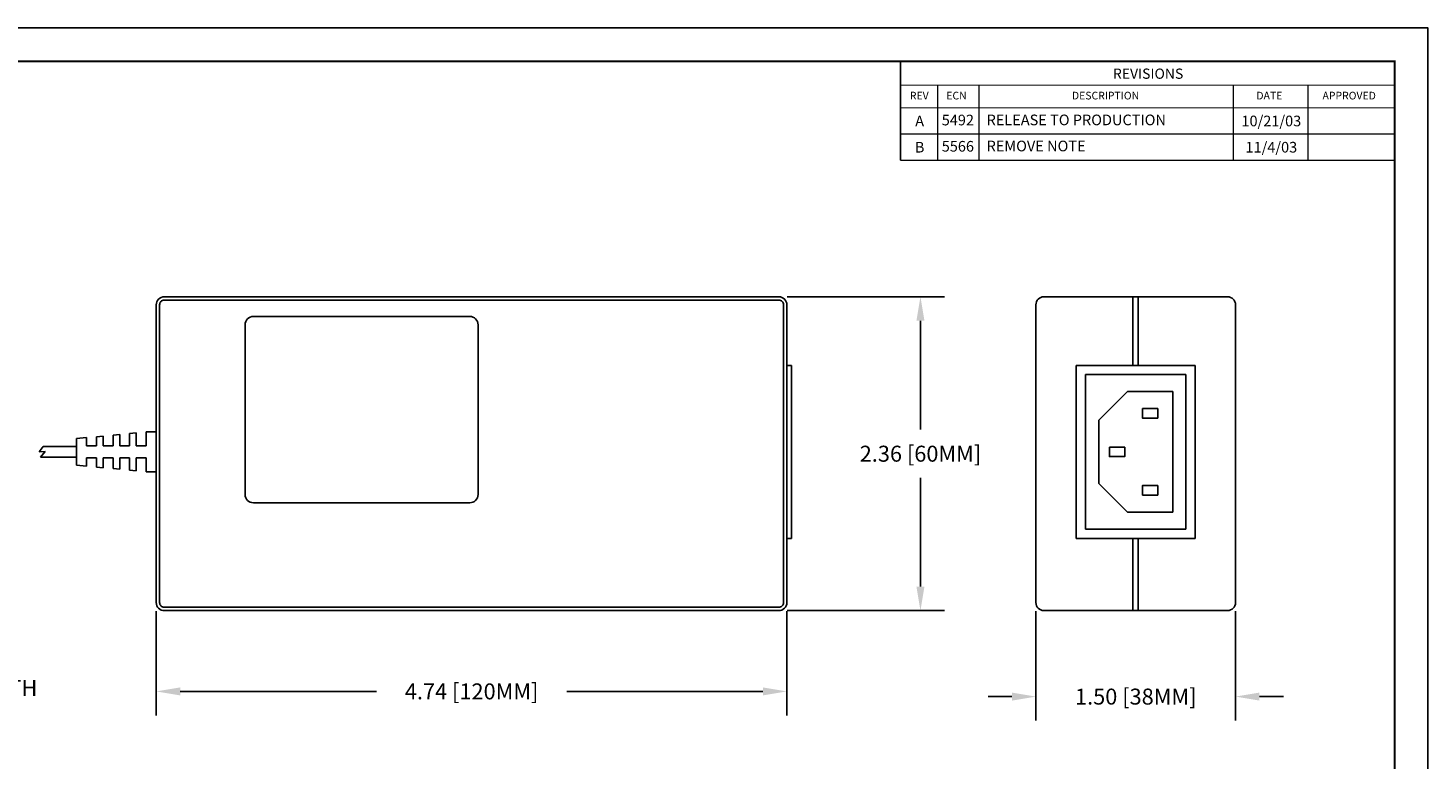
# Model space of a CAD drawing. Extents: x 18 to 35, y 0 to 11.
# Drawn here: x 24.4 to 35, y 5.5 to 11 of the extents above; entities that cross this region are included whole.
import ezdxf
from ezdxf.enums import TextEntityAlignment as Align

# ---------------------------------------------------------------- set-up
doc = ezdxf.new("R2010")
doc.units = 0
doc.header["$LTSCALE"] = 0.2
doc.header["$MEASUREMENT"] = 0
doc.header["$PDMODE"] = 2
doc.header["$PDSIZE"] = 0.085
doc.layers.get('0').update_dxf_attribs({"linetype": 'CONTINUOUS'})
doc.layers.get('DEFPOINTS').update_dxf_attribs({"linetype": 'CONTINUOUS'})
for name, color, linetype in [('DIM', 7, 'CONTINUOUS'), ('FORMAT', 7, 'CONTINUOUS'), ('PART', 7, 'CONTINUOUS'), ('TB-TXT', 7, 'CONTINUOUS')]:
    doc.layers.add(name, color=color, linetype=linetype)
doc.styles.add('ARIAL', font='ARIAL.TTF')
doc.styles.get("Standard").update_dxf_attribs({"font": 'ROMANS'})
doc.dimstyles.get("Standard").update_dxf_attribs({"dimtxt": 0.18, "dimasz": 0.18, "dimexe": 0.18, "dimexo": 0.0625, "dimgap": 0.09, "dimtad": 0, "dimtih": 1, "dimtoh": 1, "dimdec": 3, "dimzin": 0, "dimtxsty": 'STANDARD', "dimcen": 0.09, "dimazin": 3, "dimtfac": 1, "dimtdec": 3, "dimtofl": 0, "dimtmove": 0, "dimatfit": 3, "dimtolj": 1, "dimtzin": 0})

# ---------------------------------------------------------------- blocks, each defined once
blk = doc.blocks.new('REV-BLOCK')
at = {"layer": 'FORMAT', "const_width": 0.0198}
blk.add_lwpolyline([(-7.663, -0.406), (0, -0.406)], dxfattribs=at)
at = {"layer": 'TB-TXT', "style": 'ARIAL'}
for tag, p in [('REV', (-7.364, -0.204)), ('REV-DATE', (-1.912, -0.204)), ('APPR', (-0.701, -0.204))]:
    blk.add_attdef(tag, text='', height=0.12, dxfattribs=at).set_placement(p, align=Align.MIDDLE_CENTER)
for tag, p in [('ECN', (-7.022, -0.262)), ('DESCRIPTION', (-6.384, -0.262))]:
    blk.add_attdef(tag, p, '', height=0.12, dxfattribs=at)
blk = doc.blocks.new('*D3')
at = {"layer": 'DEFPOINTS', "color": 0}
for p in [(30.083, 8.946), (30.083, 6.588), (31.147, 6.588)]:
    blk.add_point(p, dxfattribs=at)
at = {"layer": 'DIM', "color": 0}
for p, q in [((30.146, 8.946), (31.327, 8.946)), ((31.147, 8.766), (31.147, 7.948)), ((31.147, 6.768), (31.147, 7.585)), ((30.146, 6.588), (31.327, 6.588))]:
    blk.add_line(p, q, dxfattribs=at)
for points in [[(31.117, 8.766), (31.177, 8.766), (31.147, 8.946)], [(31.117, 6.768), (31.177, 6.768), (31.147, 6.588)]]:
    blk.add_solid(points, dxfattribs=at)
at = {"layer": 'DIM', "color": 0, "insert": (31.147, 7.767), "char_height": 0.12, "attachment_point": 5}
blk.add_mtext('\\A1;2.36 [60MM]', dxfattribs=at)
blk = doc.blocks.new('*D4')
at = {"layer": 'DEFPOINTS', "color": 0}
for p in [(25.404, 6.648), (30.143, 6.648), (25.404, 5.981)]:
    blk.add_point(p, dxfattribs=at)
at = {"layer": 'DIM', "color": 0}
for p, q in [((25.404, 6.585), (25.404, 5.801)), ((30.143, 6.585), (30.143, 5.801)), ((25.584, 5.981), (27.058, 5.981)), ((29.963, 5.981), (28.489, 5.981))]:
    blk.add_line(p, q, dxfattribs=at)
for points in [[(25.584, 6.011), (25.584, 5.951), (25.404, 5.981)], [(29.963, 6.011), (29.963, 5.951), (30.143, 5.981)]]:
    blk.add_solid(points, dxfattribs=at)
at = {"layer": 'DIM', "color": 0, "insert": (27.774, 5.981), "char_height": 0.12, "attachment_point": 5}
blk.add_mtext('\\A1;4.74 [120MM]', dxfattribs=at)
blk = doc.blocks.new('*D5')
at = {"layer": 'DEFPOINTS', "color": 0}
for p in [(32.015, 6.648), (33.515, 6.648), (33.515, 5.942)]:
    blk.add_point(p, dxfattribs=at)
at = {"layer": 'DIM', "color": 0}
for p, q in [((32.015, 6.585), (32.015, 5.762)), ((33.515, 6.585), (33.515, 5.762)), ((31.835, 5.942), (31.655, 5.942)), ((33.695, 5.942), (33.875, 5.942))]:
    blk.add_line(p, q, dxfattribs=at)
for points in [[(31.835, 5.972), (31.835, 5.912), (32.015, 5.942)], [(33.695, 5.972), (33.695, 5.912), (33.515, 5.942)]]:
    blk.add_solid(points, dxfattribs=at)
at = {"layer": 'DIM', "color": 0, "insert": (32.765, 5.942), "char_height": 0.12, "attachment_point": 5}
blk.add_mtext('\\A1;1.50 [38MM]', dxfattribs=at)

msp = doc.modelspace()

# ---------------------------------------------------------------- linework, layer by layer
msp.add_lwpolyline([(17.961, -0.034), (34.961, -0.034), (34.961, 10.966), (17.961, 10.966)], close=True)
at = {"layer": 'DIM'}
msp.add_line((25.404, 6.585), (25.404, 5.804), dxfattribs=at)
at = {"layer": 'FORMAT', "const_width": 0.0145}
msp.add_lwpolyline([(18.211, 0.216), (34.711, 0.216), (34.711, 10.716), (18.211, 10.716)], close=True, dxfattribs=at)
at = {"layer": 'FORMAT'}
for points, const_width in [([(30.996, 10.716), (30.996, 9.972)], 0.0128), ([(30.996, 10.536), (34.711, 10.536)], 0.0096), ([(31.276, 9.972), (31.276, 10.536)], 0.0096), ([(31.587, 9.972), (31.587, 10.536)], 0.0096), ([(33.499, 9.972), (33.499, 10.536)], 0.0096), ([(34.059, 9.972), (34.059, 10.536)], 0.0096), ([(30.996, 10.366), (34.711, 10.366)], 0.0096)]:
    msp.add_lwpolyline(points, dxfattribs=dict(at, const_width=const_width))
at = {"layer": 'PART'}
for p, q in [((32.075, 8.946), (33.455, 8.946)), ((32.744, 8.946), (32.744, 8.431)), ((32.782, 8.946), (32.782, 8.431)), ((32.015, 8.886), (32.015, 6.648)), ((33.515, 8.886), (33.515, 6.648)), ((26.072, 7.46), (26.072, 8.736)), ((26.134, 8.798), (27.76, 8.798)), ((27.822, 8.736), (27.822, 7.46)), ((30.143, 8.431), (30.179, 8.431)), ((30.179, 7.131), (30.179, 8.431)), ((32.318, 8.431), (33.211, 8.431)), ((32.318, 8.431), (32.318, 7.131)), ((33.211, 8.431), (33.211, 7.131)), ((32.388, 8.361), (33.141, 8.361)), ((32.388, 8.361), (32.388, 7.201)), ((33.141, 8.361), (33.141, 7.201)), ((32.487, 8.019), (32.703, 8.235)), ((32.703, 8.235), (33.043, 8.235)), ((33.043, 8.235), (33.043, 7.327)), ((32.487, 8.019), (32.487, 7.543)), ((24.954, 7.895), (25.004, 7.9)), ((24.954, 7.826), (24.954, 7.895)), ((25.004, 7.826), (25.004, 7.9)), ((25.079, 7.907), (25.129, 7.912)), ((25.079, 7.826), (25.079, 7.907)), ((25.129, 7.826), (25.129, 7.912)), ((25.204, 7.919), (25.254, 7.924)), ((25.204, 7.826), (25.204, 7.919)), ((25.254, 7.826), (25.254, 7.924)), ((25.329, 7.826), (25.329, 7.931)), ((25.329, 7.931), (25.404, 7.931)), ((25.404, 7.631), (25.404, 7.931)), ((24.554, 7.821), (24.524, 7.78)), ((24.804, 7.821), (24.554, 7.821)), ((24.804, 7.881), (24.879, 7.888)), ((24.804, 7.681), (24.804, 7.881)), ((24.879, 7.826), (24.879, 7.888)), ((24.954, 7.826), (24.879, 7.826)), ((25.079, 7.826), (25.004, 7.826)), ((25.204, 7.826), (25.129, 7.826)), ((25.329, 7.826), (25.254, 7.826)), ((24.524, 7.78), (24.569, 7.784)), ((24.569, 7.784), (24.535, 7.741)), ((24.804, 7.741), (24.535, 7.741)), ((24.804, 7.681), (24.879, 7.674)), ((24.879, 7.674), (24.879, 7.736)), ((24.954, 7.736), (24.879, 7.736)), ((24.954, 7.667), (24.954, 7.736)), ((25.079, 7.736), (25.004, 7.736)), ((25.004, 7.662), (25.004, 7.736)), ((25.079, 7.655), (25.079, 7.736)), ((25.129, 7.65), (25.129, 7.736)), ((25.204, 7.736), (25.129, 7.736)), ((25.204, 7.643), (25.204, 7.736)), ((25.254, 7.638), (25.254, 7.736)), ((25.329, 7.736), (25.254, 7.736)), ((25.329, 7.631), (25.329, 7.736)), ((24.954, 7.667), (25.004, 7.662)), ((25.079, 7.655), (25.129, 7.65)), ((25.204, 7.643), (25.254, 7.638)), ((25.329, 7.631), (25.404, 7.631)), ((32.487, 7.543), (32.703, 7.327)), ((27.76, 7.398), (26.134, 7.398)), ((32.703, 7.327), (33.043, 7.327)), ((32.388, 7.201), (33.141, 7.201)), ((30.143, 7.131), (30.179, 7.131)), ((32.318, 7.131), (33.211, 7.131)), ((32.744, 7.131), (32.744, 6.588)), ((32.782, 7.131), (32.782, 6.588)), ((32.075, 6.588), (33.455, 6.588))]:
    msp.add_line(p, q, dxfattribs=at)
for points in [[(25.464, 8.946, 0.414214), (25.404, 8.886), (25.404, 6.648, 0.414214), (25.464, 6.588), (30.083, 6.588, 0.414214), (30.143, 6.648), (30.143, 8.886, 0.414214), (30.083, 8.946)], [(25.464, 8.921, 0.414214), (25.429, 8.886), (25.429, 6.648, 0.414214), (25.464, 6.613), (30.083, 6.613, 0.414214), (30.118, 6.648), (30.118, 8.886, 0.414214), (30.083, 8.921)]]:
    msp.add_lwpolyline(points, format="xyb", close=True, dxfattribs=at)
for points in [[(32.815, 8.106), (32.93, 8.106), (32.93, 8.035), (32.815, 8.035)], [(32.567, 7.816), (32.683, 7.816), (32.683, 7.746), (32.567, 7.746)], [(32.815, 7.456), (32.93, 7.456), (32.93, 7.527), (32.815, 7.527)]]:
    msp.add_lwpolyline(points, close=True, dxfattribs=at)
for centre, radius, start, end in [((32.075, 8.886), 0.06, 90, 180), ((33.455, 8.886), 0.06, 0, 90), ((26.134, 8.736), 0.062, 90, 180), ((27.76, 8.736), 0.062, 0, 90), ((26.134, 7.46), 0.062, 180, 270), ((27.76, 7.46), 0.062, 270, 0), ((32.075, 6.648), 0.06, 180, 270), ((33.455, 6.648), 0.06, 270, 0)]:
    msp.add_arc(centre, radius, start, end, dxfattribs=at)

# ---------------------------------------------------------------- block references
at = {"layer": 'TB-TXT'}
ref = msp.add_blockref('REV-BLOCK', (34.711, 10.366), dxfattribs=dict(at, xscale=0.4848484848484845, yscale=0.4848484848484845, zscale=0.4848484848484845))
ref.add_attrib('REV', 'A', dxfattribs={"height": 0.08, "style": 'ARIAL'}).set_placement((31.141, 10.267), align=Align.MIDDLE_CENTER)
ref.add_attrib('ECN', '5492', (31.307, 10.234), dxfattribs={"height": 0.08, "style": 'ARIAL'})
ref.add_attrib('DESCRIPTION', 'RELEASE TO PRODUCTION', (31.644, 10.235), dxfattribs={"height": 0.08, "style": 'ARIAL'})
ref.add_attrib('REV-DATE', '10/21/03', dxfattribs={"height": 0.08, "style": 'ARIAL'}).set_placement((33.784, 10.267), align=Align.MIDDLE_CENTER)
ref = msp.add_blockref('REV-BLOCK', (34.711, 10.169), dxfattribs=dict(at, xscale=0.4848484848484845, yscale=0.4848484848484845, zscale=0.4848484848484845))
ref.add_attrib('REV', 'B', dxfattribs={"height": 0.08, "style": 'ARIAL'}).set_placement((31.141, 10.07), align=Align.MIDDLE_CENTER)
ref.add_attrib('ECN', '5566', (31.307, 10.037), dxfattribs={"height": 0.08, "style": 'ARIAL'})
ref.add_attrib('DESCRIPTION', 'REMOVE NOTE', (31.644, 10.039), dxfattribs={"height": 0.08, "style": 'ARIAL'})
ref.add_attrib('REV-DATE', '11/4/03', dxfattribs={"height": 0.08, "style": 'ARIAL'}).set_placement((33.784, 10.07), align=Align.MIDDLE_CENTER)

# ---------------------------------------------------------------- texts
at = {"layer": 'DIM', "insert": (23.251, 5.992), "char_height": 0.12, "attachment_point": 5}
msp.add_mtext('60.00 [1524MM] APPROX LENGTH', dxfattribs=at)
at = {"layer": 'FORMAT', "style": 'ARIAL'}
for s, height, p in [('REVISIONS', 0.0768, (32.858, 10.584)), ('REV', 0.0576, (31.138, 10.429)), ('ECN', 0.0576, (31.418, 10.429)), ('DESCRIPTION', 0.0576, (32.538, 10.429)), ('DATE', 0.0576, (33.769, 10.429)), ('APPROVED', 0.0576, (34.369, 10.429))]:
    msp.add_text(s, height=height, dxfattribs=at).set_placement(p, align=Align.CENTER)

# ---------------------------------------------------------------- dimensions: what is measured, and where the dimension line sits
at = {"layer": 'DIM'}
dim = msp.add_linear_dim(base=(31.147, 6.588), p1=(30.083, 8.946), p2=(30.083, 6.588), angle=90, dimstyle='STANDARD', override={"dimtxt": 0.12, "dimdec": 2, "dimzin": 4, "dimtdec": 2}, dxfattribs=at)
dim.commit()
dim.dimension.update_dxf_attribs({"geometry": '*D3', "text_midpoint": (31.147, 7.767)})
for base, p1, p2, picture, middle in [((25.404, 5.981), (30.143, 6.648), (25.404, 6.648), '*D4', (27.774, 5.981)), ((33.515, 5.942), (32.015, 6.648), (33.515, 6.648), '*D5', (32.765, 5.942))]:
    dim = msp.add_linear_dim(base=base, p1=p1, p2=p2, dimstyle='STANDARD', override={"dimtxt": 0.12, "dimdec": 2, "dimzin": 4, "dimtdec": 2}, dxfattribs=at)
    dim.commit()
    dim.dimension.update_dxf_attribs({"geometry": picture, "text_midpoint": middle})

doc.saveas('drawing.dxf')
